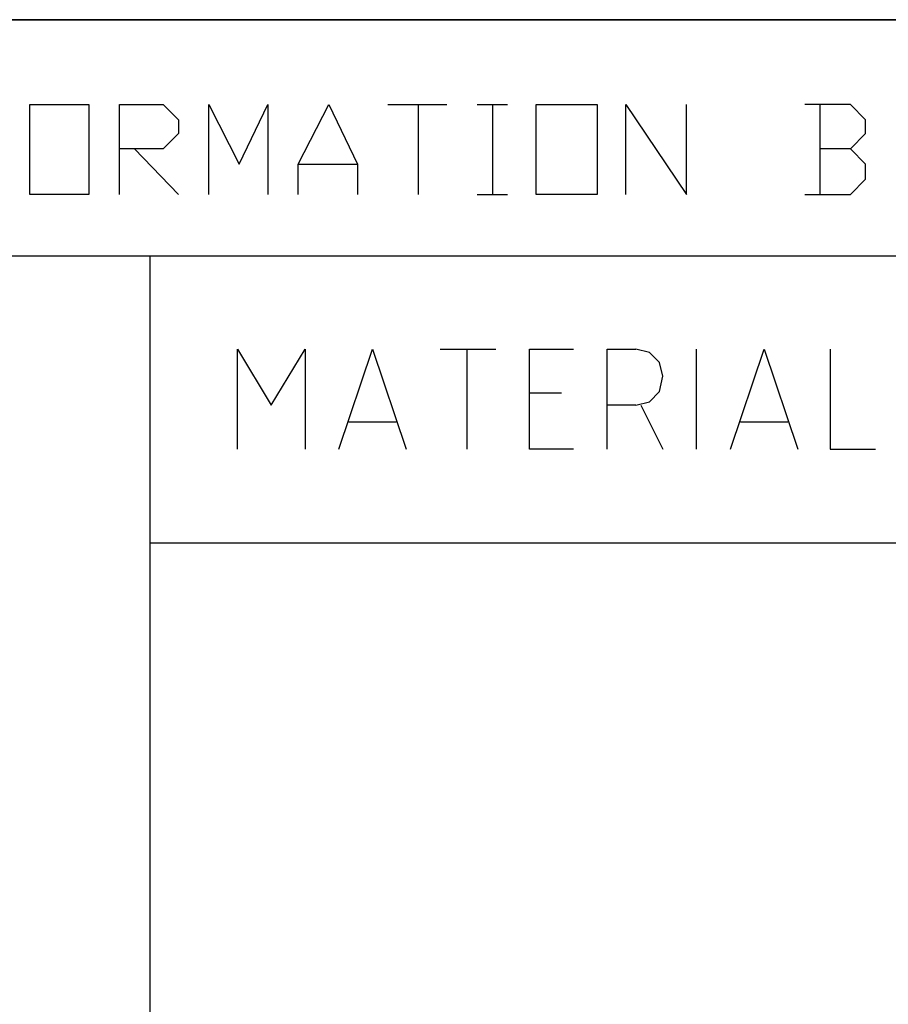
# Model space of a CAD drawing. Units: inches. Extents: x 6 to 441, y 6 to 238.
# Drawn here: x 215 to 226, y 28 to 40 of the extents above; entities that cross this region are included whole.
import ezdxf

# ---------------------------------------------------------------- set-up
doc = ezdxf.new("R2010")
doc.units = ezdxf.units.IN
doc.header["$MEASUREMENT"] = 0
doc.layers.add('A4横枠', color=7, linetype='Continuous')

msp = doc.modelspace()

# ---------------------------------------------------------------- linework, layer by layer
at = {"layer": 'A4横枠', "color": 7, "lineweight": 35, "true_color": 0xffffff}
msp.add_lwpolyline([(185.364, 40.113), (291.394, 40.113)], dxfattribs=at)
at = {"layer": 'A4横枠', "color": 7, "lineweight": 25, "true_color": 0xffffff}
for points in [[(215.521, 39.038), (215.521, 37.898), (214.773, 37.898), (214.773, 39.038), (215.521, 39.038)], [(215.906, 37.898), (215.906, 39.038), (216.462, 39.038), (216.654, 38.844)], [(217.039, 37.898), (217.039, 39.038), (217.423, 38.285), (217.787, 39.038), (217.787, 37.898)], [(218.171, 37.898), (218.171, 38.285), (218.556, 39.038), (218.919, 38.285), (218.919, 37.898)], [(219.304, 39.038), (220.052, 39.038)], [(219.689, 39.038), (219.689, 37.898)], [(220.437, 39.038), (220.822, 39.038)], [(220.629, 39.038), (220.629, 37.898)], [(221.955, 39.038), (221.955, 37.898), (221.185, 37.898), (221.185, 39.038), (221.955, 39.038)], [(222.318, 37.898), (222.318, 39.038), (223.088, 37.898), (223.088, 39.038)], [(225.161, 38.479), (225.353, 38.673), (225.353, 38.844), (225.161, 39.038), (224.583, 39.038)], [(224.775, 39.038), (224.775, 37.898)], [(216.654, 38.844), (216.654, 38.673), (216.462, 38.479), (215.906, 38.479)], [(216.098, 38.479), (216.654, 37.898)], [(224.583, 37.898), (225.161, 37.898), (225.353, 38.092), (225.353, 38.285), (225.161, 38.479), (224.775, 38.479)], [(218.171, 38.285), (218.919, 38.285)], [(220.437, 37.898), (220.822, 37.898)], [(185.364, 37.124), (291.394, 37.124)], [(216.29, 37.124), (216.29, 5.644)], [(217.402, 34.673), (217.402, 35.942), (217.829, 35.232), (218.257, 35.942), (218.257, 34.673)], [(218.684, 34.673), (219.112, 35.942), (219.539, 34.673)], [(219.966, 35.942), (220.672, 35.942)], [(220.308, 34.673), (220.308, 35.942)], [(221.655, 34.673), (221.099, 34.673), (221.099, 35.942), (221.655, 35.942)], [(222.083, 34.673), (222.083, 35.942), (222.446, 35.942)], [(222.446, 35.232), (222.617, 35.275), (222.745, 35.404), (222.787, 35.598), (222.745, 35.77), (222.617, 35.899), (222.446, 35.942)], [(223.215, 34.673), (223.215, 35.942)], [(223.643, 34.673), (224.07, 35.942), (224.498, 34.673)], [(224.904, 35.942), (224.904, 34.673), (225.481, 34.673)], [(221.505, 35.383), (221.099, 35.383)], [(222.446, 35.232), (222.083, 35.232)], [(222.51, 35.232), (222.787, 34.673)], [(219.411, 35.017), (218.813, 35.017)], [(224.369, 35.017), (223.771, 35.017)], [(216.29, 33.49), (291.394, 33.49)]]:
    msp.add_lwpolyline(points, dxfattribs=at)

doc.saveas('drawing.dxf')
